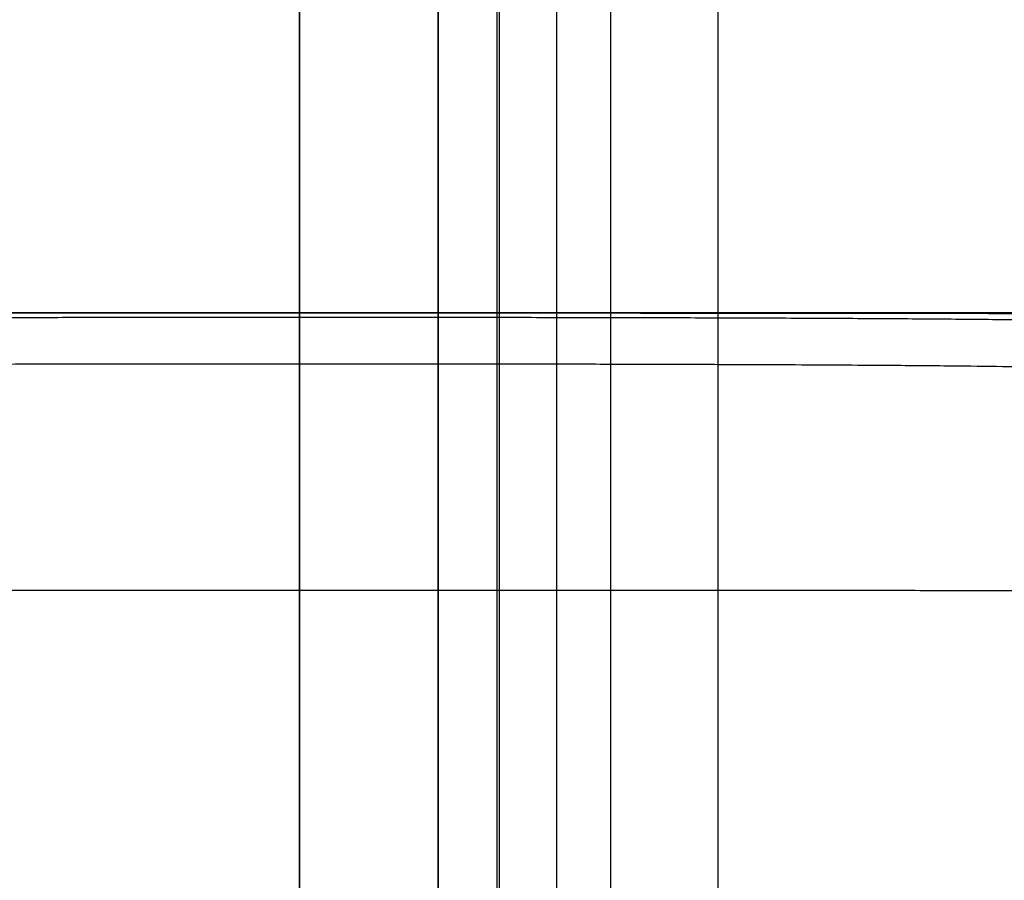
# Model space of a CAD drawing. Units: millimetres. Extents: x 17585 to 24562, y 29406 to 35221.
# Drawn here: x 20015 to 20036, y 31727 to 31746 of the extents above; entities that cross this region are included whole.
import ezdxf

# ---------------------------------------------------------------- set-up
doc = ezdxf.new("R2010")
doc.units = ezdxf.units.MM
doc.header["$LTSCALE"] = 200

msp = doc.modelspace()

# ---------------------------------------------------------------- linework, layer by layer
at = {"color": 7, "linetype": 'Continuous', "lineweight": 25}
for p, q in [((20023.618, 31534.183), (20023.618, 32155.109)), ((20020.618, 32153.205), (20020.618, 31536.088)), ((20020.618, 31564.632), (20020.618, 32124.66)), ((20023.618, 32121.658), (20023.618, 31567.634)), ((20024.889, 32065.646), (20024.889, 31623.646)), ((20024.937, 32065.646), (20024.937, 31623.646)), ((20027.354, 31623.646), (20027.354, 32065.646)), ((20026.183, 31635.146), (20026.183, 32054.146)), ((20029.67, 32054.146), (20029.67, 31635.146))]:
    msp.add_line(p, q, dxfattribs=at)
for points, knots in [([(20037.226, 31739.646), (20036.761, 31739.646), (20035.829, 31739.646), (20034.301, 31739.646), (20032.697, 31739.646), (20031.019, 31739.646), (20029.28, 31739.646), (20027.493, 31739.646), (20025.676, 31739.646), (20023.879, 31739.646), (20022.118, 31739.646), (20020.402, 31739.646), (20018.708, 31739.646), (20017.072, 31739.646), (20015.503, 31739.646), (20014.009, 31739.646), (20012.571, 31739.646), (20011.675, 31739.646), (20011.227, 31739.646)], [0, 0, 0, 0, 0.064938, 0.130138, 0.195339, 0.260277, 0.325215, 0.390416, 0.455616, 0.520554, 0.581612, 0.642887, 0.704162, 0.765219, 0.823818, 0.88261, 0.941401, 1, 1, 1, 1]), ([(20038.218, 31739.453), (20037.847, 31739.461), (20037.106, 31739.477), (20035.799, 31739.493), (20034.367, 31739.506), (20032.81, 31739.516), (20031.152, 31739.524), (20029.409, 31739.53), (20027.6, 31739.535), (20025.747, 31739.538), (20023.87, 31739.54), (20021.99, 31739.542), (20020.128, 31739.542), (20018.307, 31739.541), (20016.543, 31739.54), (20014.861, 31739.537), (20013.269, 31739.533), (20012.309, 31739.53), (20011.827, 31739.528)], [0, 0, 0, 0, 0.062675, 0.124923, 0.187444, 0.250216, 0.312477, 0.374887, 0.437721, 0.500034, 0.562363, 0.625205, 0.687596, 0.74987, 0.812662, 0.875142, 0.937356, 1, 1, 1, 1]), ([(20037.054, 31739.621), (20036.478, 31739.622), (20035.33, 31739.625), (20033.456, 31739.628), (20031.492, 31739.63), (20029.445, 31739.631), (20027.342, 31739.632), (20025.2, 31739.632), (20023.04, 31739.633), (20020.888, 31739.633), (20018.765, 31739.633), (20016.689, 31739.633), (20014.671, 31739.632), (20013.408, 31739.632), (20012.776, 31739.632)], [0, 0, 0, 0, 0.083807, 0.166894, 0.250198, 0.333886, 0.416828, 0.499806, 0.583435, 0.666448, 0.74928, 0.832772, 0.916348, 1, 1, 1, 1]), ([(20012.467, 31738.529), (20012.894, 31738.53), (20013.754, 31738.534), (20015.187, 31738.538), (20016.725, 31738.54), (20018.369, 31738.542), (20020.101, 31738.543), (20021.495, 31738.543), (20022.51, 31738.542), (20023.127, 31738.542), (20023.748, 31738.541), (20024.373, 31738.54), (20025, 31738.539), (20025.92, 31738.538), (20027.105, 31738.536), (20028.514, 31738.532), (20029.83, 31738.528), (20031.049, 31738.523), (20032.17, 31738.517), (20033.348, 31738.51), (20034.536, 31738.5), (20035.681, 31738.487), (20036.642, 31738.473), (20037.179, 31738.461), (20037.434, 31738.455)], [0, 0, 0, 0, 0.0586713, 0.1184333, 0.1792861, 0.2412295, 0.3042636, 0.3683883, 0.3900152, 0.4117634, 0.433633, 0.4556239, 0.4777362, 0.4999697, 0.5532517, 0.6044233, 0.6534843, 0.7004347, 0.7452742, 0.7880028, 0.8481232, 0.9034966, 0.9541224, 1, 1, 1, 1]), ([(20040.725, 31733.626), (20040.381, 31733.627), (20039.667, 31733.628), (20038.501, 31733.629), (20037.211, 31733.631), (20035.788, 31733.632), (20034.229, 31733.633), (20032.534, 31733.633), (20030.701, 31733.634), (20028.874, 31733.634), (20027.079, 31733.635), (20025.336, 31733.635), (20023.523, 31733.635), (20021.647, 31733.635), (20019.717, 31733.635), (20017.745, 31733.635), (20015.745, 31733.635), (20013.734, 31733.635), (20011.721, 31733.634), (20010.431, 31733.634), (20009.777, 31733.634)], [0, 0, 0, 0, 0.04014, 0.083261, 0.129364, 0.178448, 0.230513, 0.285559, 0.343586, 0.404593, 0.45555, 0.508414, 0.563186, 0.619865, 0.678453, 0.738947, 0.80135, 0.865659, 0.931876, 1, 1, 1, 1])]:
    msp.add_open_spline(points, degree=3, knots=knots, dxfattribs=at)

doc.saveas('drawing.dxf')
